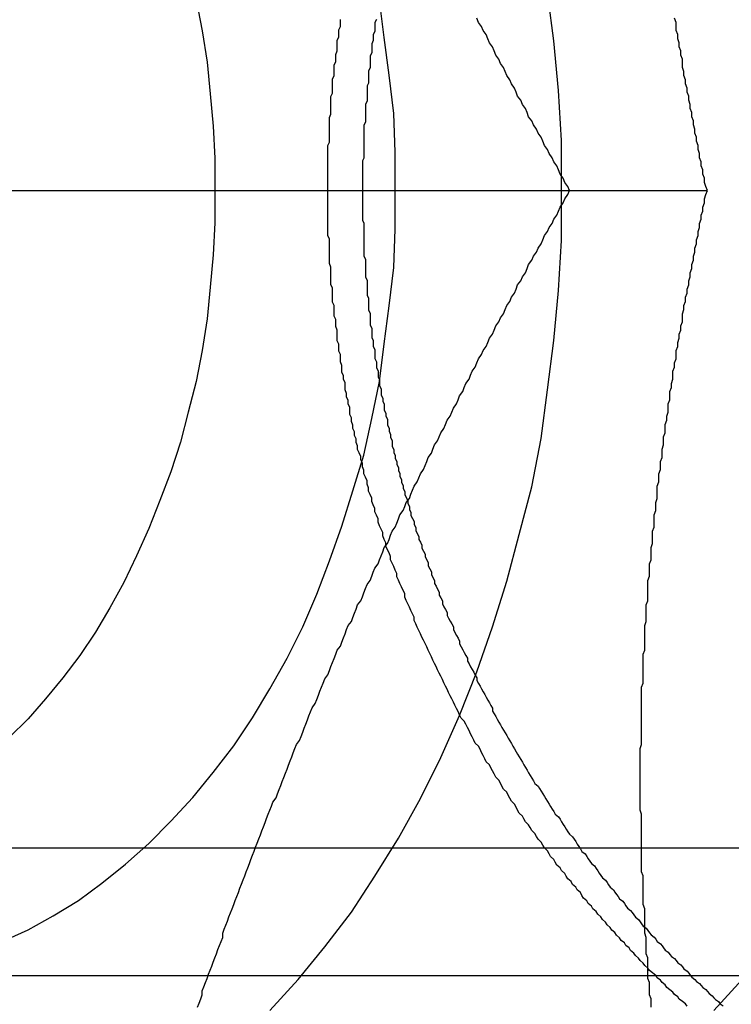
# Model space of a CAD drawing. Extents: x 0 to 1369, y -8 to 725.
# Drawn here: x 452 to 456, y 207 to 214 of the extents above; entities that cross this region are included whole.
import ezdxf

# ---------------------------------------------------------------- set-up
doc = ezdxf.new("R2010")
doc.units = 0
doc.header["$LTSCALE"] = 10
doc.linetypes.add('VERDECKT', pattern=[9.525, 6.35, -3.175])
doc.layers.get('0').update_dxf_attribs({"linetype": 'CONTINUOUS'})
doc.layers.add('BEM', color=7, linetype='CONTINUOUS')

# ---------------------------------------------------------------- blocks, each defined once
blk = doc.blocks.new('A$C54C677E5')
at = {"color": 3, "linetype": 'CONTINUOUS'}
blk.add_line((3653.457, 375.466), (3661.0557, 375.466), dxfattribs=at)
at = {"color": 1, "linetype": 'VERDECKT'}
for p, q in [((3662.3341, 371.278), (3653.9581, 371.278)), ((3674.1461, 370.466), (3653.1837, 370.466))]:
    blk.add_line(p, q, dxfattribs=at)
at = {"color": 1}
for points in [[(3660.18, 375.466, 0), (3660.17, 375.492, 0), (3660.15, 375.518, 0), (3660.14, 375.544, 0), (3660.12, 375.571, 0), (3660.11, 375.597, 0), (3660.1, 375.623, 0), (3660.08, 375.649, 0), (3660.07, 375.675, 0), (3660.05, 375.701, 0), (3660.04, 375.727, 0), (3660.02, 375.753, 0), (3660.01, 375.78, 0), (3660, 375.806, 0), (3659.98, 375.832, 0), (3659.97, 375.858, 0), (3659.95, 375.884, 0), (3659.94, 375.91, 0), (3659.92, 375.936, 0), (3659.91, 375.963, 0), (3659.9, 375.989, 0), (3659.88, 376.015, 0), (3659.87, 376.041, 0), (3659.85, 376.067, 0), (3659.84, 376.093, 0), (3659.83, 376.119, 0), (3659.81, 376.145, 0), (3659.8, 376.172, 0), (3659.78, 376.198, 0), (3659.77, 376.224, 0), (3659.76, 376.25, 0), (3659.74, 376.276, 0), (3659.73, 376.302, 0), (3659.71, 376.328, 0), (3659.7, 376.355, 0), (3659.69, 376.381, 0), (3659.67, 376.407, 0), (3659.66, 376.433, 0), (3659.65, 376.459, 0), (3659.63, 376.485, 0), (3659.62, 376.511, 0), (3659.6, 376.537, 0), (3659.59, 376.564, 0)], [(3658.64, 375.466, 0), (3658.64, 375.488, 0), (3658.64, 375.51, 0), (3658.64, 375.532, 0), (3658.64, 375.554, 0), (3658.64, 375.576, 0), (3658.64, 375.598, 0), (3658.64, 375.62, 0), (3658.64, 375.642, 0), (3658.64, 375.664, 0), (3658.64, 375.686, 0), (3658.64, 375.709, 0), (3658.64, 375.731, 0), (3658.64, 375.753, 0), (3658.65, 375.775, 0), (3658.65, 375.797, 0), (3658.65, 375.819, 0), (3658.65, 375.842, 0), (3658.65, 375.864, 0), (3658.65, 375.886, 0), (3658.65, 375.908, 0), (3658.65, 375.931, 0), (3658.66, 375.953, 0), (3658.66, 375.975, 0), (3658.66, 375.997, 0), (3658.66, 376.02, 0), (3658.66, 376.042, 0), (3658.66, 376.064, 0), (3658.67, 376.087, 0), (3658.67, 376.109, 0), (3658.67, 376.131, 0), (3658.67, 376.154, 0), (3658.67, 376.176, 0), (3658.68, 376.198, 0), (3658.68, 376.221, 0), (3658.68, 376.243, 0), (3658.68, 376.265, 0), (3658.69, 376.288, 0), (3658.69, 376.31, 0), (3658.69, 376.332, 0), (3658.7, 376.355, 0), (3658.7, 376.377, 0), (3658.7, 376.4, 0), (3658.7, 376.422, 0), (3658.71, 376.444, 0), (3658.71, 376.467, 0), (3658.71, 376.489, 0), (3658.72, 376.511, 0), (3658.72, 376.534, 0), (3658.72, 376.556, 0)], [(3658.95, 376.556, 0), (3658.94, 376.536, 0), (3658.94, 376.517, 0), (3658.94, 376.498, 0), (3658.94, 376.478, 0), (3658.93, 376.459, 0), (3658.93, 376.44, 0), (3658.93, 376.421, 0), (3658.92, 376.401, 0), (3658.92, 376.382, 0), (3658.92, 376.363, 0), (3658.92, 376.343, 0), (3658.91, 376.324, 0), (3658.91, 376.305, 0), (3658.91, 376.286, 0), (3658.91, 376.266, 0), (3658.91, 376.247, 0), (3658.9, 376.228, 0), (3658.9, 376.209, 0), (3658.9, 376.189, 0), (3658.9, 376.17, 0), (3658.9, 376.151, 0), (3658.89, 376.132, 0), (3658.89, 376.112, 0), (3658.89, 376.093, 0), (3658.89, 376.074, 0), (3658.89, 376.055, 0), (3658.89, 376.036, 0), (3658.88, 376.017, 0), (3658.88, 375.997, 0), (3658.88, 375.978, 0), (3658.88, 375.959, 0), (3658.88, 375.94, 0), (3658.88, 375.921, 0), (3658.88, 375.902, 0), (3658.87, 375.883, 0), (3658.87, 375.864, 0), (3658.87, 375.845, 0), (3658.87, 375.825, 0), (3658.87, 375.806, 0), (3658.87, 375.787, 0), (3658.87, 375.768, 0), (3658.87, 375.749, 0), (3658.87, 375.73, 0), (3658.87, 375.711, 0), (3658.87, 375.692, 0), (3658.87, 375.673, 0), (3658.86, 375.655, 0), (3658.86, 375.636, 0), (3658.86, 375.617, 0), (3658.86, 375.598, 0), (3658.86, 375.579, 0), (3658.86, 375.56, 0), (3658.86, 375.541, 0), (3658.86, 375.522, 0), (3658.86, 375.504, 0), (3658.86, 375.485, 0), (3658.86, 375.466, 0)], [(3657.81, 370.266, 0), (3657.82, 370.292, 0), (3657.83, 370.318, 0), (3657.84, 370.344, 0), (3657.84, 370.37, 0), (3657.85, 370.396, 0), (3657.86, 370.422, 0), (3657.87, 370.449, 0), (3657.88, 370.475, 0), (3657.89, 370.501, 0), (3657.9, 370.527, 0), (3657.91, 370.553, 0), (3657.92, 370.579, 0), (3657.93, 370.605, 0), (3657.94, 370.632, 0), (3657.95, 370.658, 0), (3657.96, 370.684, 0), (3657.97, 370.71, 0), (3657.97, 370.736, 0), (3657.98, 370.762, 0), (3657.99, 370.788, 0), (3658, 370.814, 0), (3658.01, 370.841, 0), (3658.02, 370.867, 0), (3658.03, 370.893, 0), (3658.04, 370.919, 0), (3658.05, 370.945, 0), (3658.06, 370.971, 0), (3658.07, 370.997, 0), (3658.08, 371.023, 0), (3658.09, 371.05, 0), (3658.1, 371.076, 0), (3658.11, 371.102, 0), (3658.12, 371.128, 0), (3658.13, 371.154, 0), (3658.14, 371.18, 0), (3658.15, 371.206, 0), (3658.16, 371.233, 0), (3658.17, 371.259, 0), (3658.18, 371.285, 0), (3658.19, 371.311, 0), (3658.2, 371.337, 0), (3658.21, 371.363, 0), (3658.22, 371.389, 0), (3658.23, 371.415, 0), (3658.24, 371.442, 0), (3658.25, 371.468, 0), (3658.26, 371.494, 0), (3658.27, 371.52, 0), (3658.28, 371.546, 0), (3658.29, 371.572, 0), (3658.31, 371.598, 0), (3658.32, 371.625, 0), (3658.33, 371.651, 0), (3658.34, 371.677, 0), (3658.35, 371.703, 0), (3658.36, 371.729, 0), (3658.37, 371.755, 0), (3658.38, 371.781, 0), (3658.39, 371.807, 0), (3658.4, 371.834, 0), (3658.41, 371.86, 0), (3658.42, 371.886, 0), (3658.43, 371.912, 0), (3658.44, 371.938, 0), (3658.46, 371.964, 0), (3658.47, 371.99, 0), (3658.48, 372.017, 0), (3658.49, 372.043, 0), (3658.5, 372.069, 0), (3658.51, 372.095, 0), (3658.52, 372.121, 0), (3658.53, 372.147, 0), (3658.54, 372.173, 0), (3658.56, 372.199, 0), (3658.57, 372.226, 0), (3658.58, 372.252, 0), (3658.59, 372.278, 0), (3658.6, 372.304, 0), (3658.61, 372.33, 0), (3658.62, 372.356, 0), (3658.64, 372.382, 0), (3658.65, 372.409, 0), (3658.66, 372.435, 0), (3658.67, 372.461, 0), (3658.68, 372.487, 0), (3658.69, 372.513, 0), (3658.7, 372.539, 0), (3658.72, 372.565, 0), (3658.73, 372.591, 0), (3658.74, 372.618, 0), (3658.75, 372.644, 0), (3658.76, 372.67, 0), (3658.77, 372.696, 0), (3658.79, 372.722, 0), (3658.8, 372.748, 0), (3658.81, 372.774, 0), (3658.82, 372.801, 0), (3658.83, 372.827, 0), (3658.85, 372.853, 0), (3658.86, 372.879, 0), (3658.87, 372.905, 0), (3658.88, 372.931, 0), (3658.89, 372.957, 0), (3658.91, 372.983, 0), (3658.92, 373.01, 0), (3658.93, 373.036, 0), (3658.94, 373.062, 0), (3658.96, 373.088, 0), (3658.97, 373.114, 0), (3658.98, 373.14, 0), (3658.99, 373.166, 0), (3659, 373.192, 0), (3659.02, 373.219, 0), (3659.03, 373.245, 0), (3659.04, 373.271, 0), (3659.05, 373.297, 0), (3659.07, 373.323, 0), (3659.08, 373.349, 0), (3659.09, 373.375, 0), (3659.1, 373.402, 0), (3659.12, 373.428, 0), (3659.13, 373.454, 0), (3659.14, 373.48, 0), (3659.16, 373.506, 0), (3659.17, 373.532, 0), (3659.18, 373.558, 0), (3659.19, 373.584, 0), (3659.21, 373.611, 0), (3659.22, 373.637, 0), (3659.23, 373.663, 0), (3659.25, 373.689, 0), (3659.26, 373.715, 0), (3659.27, 373.741, 0), (3659.28, 373.767, 0), (3659.3, 373.794, 0), (3659.31, 373.82, 0), (3659.32, 373.846, 0), (3659.34, 373.872, 0), (3659.35, 373.898, 0), (3659.36, 373.924, 0), (3659.38, 373.95, 0), (3659.39, 373.976, 0), (3659.4, 374.003, 0), (3659.42, 374.029, 0), (3659.43, 374.055, 0), (3659.44, 374.081, 0), (3659.46, 374.107, 0), (3659.47, 374.133, 0), (3659.48, 374.159, 0), (3659.5, 374.186, 0), (3659.51, 374.212, 0), (3659.52, 374.238, 0), (3659.54, 374.264, 0), (3659.55, 374.29, 0), (3659.56, 374.316, 0), (3659.58, 374.342, 0), (3659.59, 374.368, 0), (3659.6, 374.395, 0), (3659.62, 374.421, 0), (3659.63, 374.447, 0), (3659.65, 374.473, 0), (3659.66, 374.499, 0), (3659.67, 374.525, 0), (3659.69, 374.551, 0), (3659.7, 374.578, 0), (3659.71, 374.604, 0), (3659.73, 374.63, 0), (3659.74, 374.656, 0), (3659.76, 374.682, 0), (3659.77, 374.708, 0), (3659.78, 374.734, 0), (3659.8, 374.76, 0), (3659.81, 374.787, 0), (3659.83, 374.813, 0), (3659.84, 374.839, 0), (3659.85, 374.865, 0), (3659.87, 374.891, 0), (3659.88, 374.917, 0), (3659.9, 374.943, 0), (3659.91, 374.969, 0), (3659.92, 374.996, 0), (3659.94, 375.022, 0), (3659.95, 375.048, 0), (3659.97, 375.074, 0), (3659.98, 375.1, 0), (3660, 375.126, 0), (3660.01, 375.152, 0), (3660.02, 375.179, 0), (3660.04, 375.205, 0), (3660.05, 375.231, 0), (3660.07, 375.257, 0), (3660.08, 375.283, 0), (3660.1, 375.309, 0), (3660.11, 375.335, 0), (3660.12, 375.361, 0), (3660.14, 375.388, 0), (3660.15, 375.414, 0), (3660.17, 375.44, 0), (3660.18, 375.466, 0)], [(3660.93, 370.272, 0), (3660.92, 370.287, 0), (3660.9, 370.302, 0), (3660.88, 370.316, 0), (3660.87, 370.331, 0), (3660.85, 370.346, 0), (3660.84, 370.361, 0), (3660.82, 370.376, 0), (3660.8, 370.392, 0), (3660.79, 370.407, 0), (3660.77, 370.422, 0), (3660.76, 370.437, 0), (3660.74, 370.453, 0), (3660.73, 370.468, 0), (3660.71, 370.484, 0), (3660.69, 370.499, 0), (3660.68, 370.515, 0), (3660.66, 370.531, 0), (3660.65, 370.547, 0), (3660.63, 370.562, 0), (3660.62, 370.578, 0), (3660.6, 370.594, 0), (3660.59, 370.61, 0), (3660.57, 370.626, 0), (3660.56, 370.643, 0), (3660.54, 370.659, 0), (3660.53, 370.675, 0), (3660.51, 370.691, 0), (3660.5, 370.708, 0), (3660.48, 370.724, 0), (3660.47, 370.741, 0), (3660.45, 370.757, 0), (3660.44, 370.774, 0), (3660.42, 370.79, 0), (3660.41, 370.807, 0), (3660.39, 370.824, 0), (3660.38, 370.841, 0), (3660.36, 370.858, 0), (3660.35, 370.875, 0), (3660.33, 370.892, 0), (3660.32, 370.909, 0), (3660.3, 370.926, 0), (3660.29, 370.943, 0), (3660.27, 370.96, 0), (3660.26, 370.977, 0), (3660.25, 370.995, 0), (3660.23, 371.012, 0), (3660.22, 371.03, 0), (3660.2, 371.047, 0), (3660.19, 371.065, 0), (3660.17, 371.082, 0), (3660.16, 371.1, 0), (3660.15, 371.118, 0), (3660.13, 371.136, 0), (3660.12, 371.153, 0), (3660.1, 371.171, 0), (3660.09, 371.189, 0), (3660.08, 371.207, 0), (3660.06, 371.225, 0), (3660.05, 371.243, 0), (3660.04, 371.262, 0), (3660.02, 371.28, 0), (3660.01, 371.298, 0), (3660, 371.316, 0), (3659.98, 371.335, 0), (3659.97, 371.353, 0), (3659.96, 371.372, 0), (3659.94, 371.39, 0), (3659.93, 371.409, 0), (3659.92, 371.427, 0), (3659.9, 371.446, 0), (3659.89, 371.465, 0), (3659.88, 371.483, 0), (3659.86, 371.502, 0), (3659.85, 371.521, 0), (3659.84, 371.54, 0), (3659.83, 371.559, 0), (3659.81, 371.578, 0), (3659.8, 371.597, 0), (3659.79, 371.616, 0), (3659.78, 371.635, 0), (3659.76, 371.654, 0), (3659.75, 371.673, 0), (3659.74, 371.693, 0), (3659.73, 371.712, 0), (3659.71, 371.731, 0), (3659.7, 371.751, 0), (3659.69, 371.77, 0), (3659.68, 371.79, 0), (3659.67, 371.809, 0), (3659.65, 371.829, 0), (3659.64, 371.848, 0), (3659.63, 371.868, 0), (3659.62, 371.888, 0), (3659.61, 371.908, 0), (3659.6, 371.927, 0), (3659.58, 371.947, 0), (3659.57, 371.967, 0), (3659.56, 371.987, 0), (3659.55, 372.007, 0), (3659.54, 372.027, 0), (3659.53, 372.047, 0), (3659.52, 372.067, 0), (3659.51, 372.087, 0), (3659.49, 372.107, 0), (3659.48, 372.128, 0), (3659.47, 372.148, 0), (3659.46, 372.168, 0), (3659.45, 372.188, 0), (3659.44, 372.209, 0), (3659.43, 372.229, 0), (3659.42, 372.249, 0), (3659.41, 372.27, 0), (3659.4, 372.29, 0), (3659.39, 372.311, 0), (3659.38, 372.331, 0), (3659.37, 372.352, 0), (3659.36, 372.373, 0), (3659.35, 372.393, 0), (3659.34, 372.414, 0), (3659.33, 372.435, 0), (3659.32, 372.455, 0), (3659.31, 372.476, 0), (3659.3, 372.497, 0), (3659.29, 372.518, 0), (3659.28, 372.539, 0), (3659.27, 372.56, 0), (3659.26, 372.581, 0), (3659.25, 372.602, 0), (3659.24, 372.623, 0), (3659.23, 372.644, 0), (3659.22, 372.665, 0), (3659.21, 372.686, 0), (3659.2, 372.707, 0), (3659.19, 372.728, 0), (3659.19, 372.75, 0), (3659.18, 372.771, 0), (3659.17, 372.792, 0), (3659.16, 372.813, 0), (3659.15, 372.835, 0), (3659.14, 372.856, 0), (3659.13, 372.877, 0), (3659.13, 372.899, 0), (3659.12, 372.92, 0), (3659.11, 372.942, 0), (3659.1, 372.963, 0), (3659.09, 372.985, 0), (3659.08, 373.006, 0), (3659.08, 373.028, 0), (3659.07, 373.049, 0), (3659.06, 373.071, 0), (3659.05, 373.093, 0), (3659.04, 373.114, 0), (3659.04, 373.136, 0), (3659.03, 373.158, 0), (3659.02, 373.179, 0), (3659.01, 373.201, 0), (3659.01, 373.223, 0), (3659, 373.245, 0), (3658.99, 373.267, 0), (3658.99, 373.288, 0), (3658.98, 373.31, 0), (3658.97, 373.332, 0), (3658.96, 373.354, 0), (3658.96, 373.376, 0), (3658.95, 373.398, 0), (3658.94, 373.42, 0), (3658.94, 373.442, 0), (3658.93, 373.464, 0), (3658.92, 373.486, 0), (3658.92, 373.508, 0), (3658.91, 373.53, 0), (3658.9, 373.552, 0), (3658.9, 373.574, 0), (3658.89, 373.596, 0), (3658.89, 373.618, 0), (3658.88, 373.64, 0), (3658.87, 373.662, 0), (3658.87, 373.685, 0), (3658.86, 373.707, 0), (3658.86, 373.729, 0), (3658.85, 373.751, 0), (3658.85, 373.773, 0), (3658.84, 373.795, 0), (3658.83, 373.818, 0), (3658.83, 373.84, 0), (3658.82, 373.862, 0), (3658.82, 373.884, 0), (3658.81, 373.907, 0), (3658.81, 373.929, 0), (3658.8, 373.951, 0), (3658.8, 373.973, 0), (3658.79, 373.996, 0), (3658.79, 374.018, 0), (3658.78, 374.04, 0), (3658.78, 374.063, 0), (3658.78, 374.085, 0), (3658.77, 374.107, 0), (3658.77, 374.13, 0), (3658.76, 374.152, 0), (3658.76, 374.174, 0), (3658.75, 374.197, 0), (3658.75, 374.219, 0), (3658.75, 374.242, 0), (3658.74, 374.264, 0), (3658.74, 374.286, 0), (3658.73, 374.309, 0), (3658.73, 374.331, 0), (3658.73, 374.353, 0), (3658.72, 374.376, 0), (3658.72, 374.398, 0), (3658.72, 374.421, 0), (3658.71, 374.443, 0), (3658.71, 374.465, 0), (3658.71, 374.488, 0), (3658.7, 374.51, 0), (3658.7, 374.532, 0), (3658.7, 374.555, 0), (3658.7, 374.577, 0), (3658.69, 374.6, 0), (3658.69, 374.622, 0), (3658.69, 374.644, 0), (3658.68, 374.667, 0), (3658.68, 374.689, 0), (3658.68, 374.711, 0), (3658.68, 374.734, 0), (3658.67, 374.756, 0), (3658.67, 374.778, 0), (3658.67, 374.801, 0), (3658.67, 374.823, 0), (3658.67, 374.845, 0), (3658.66, 374.868, 0), (3658.66, 374.89, 0), (3658.66, 374.912, 0), (3658.66, 374.935, 0), (3658.66, 374.957, 0), (3658.66, 374.979, 0), (3658.65, 375.001, 0), (3658.65, 375.024, 0), (3658.65, 375.046, 0), (3658.65, 375.068, 0), (3658.65, 375.09, 0), (3658.65, 375.113, 0), (3658.65, 375.135, 0), (3658.65, 375.157, 0), (3658.64, 375.179, 0), (3658.64, 375.201, 0), (3658.64, 375.223, 0), (3658.64, 375.246, 0), (3658.64, 375.268, 0), (3658.64, 375.29, 0), (3658.64, 375.312, 0), (3658.64, 375.334, 0), (3658.64, 375.356, 0), (3658.64, 375.378, 0), (3658.64, 375.4, 0), (3658.64, 375.422, 0), (3658.64, 375.444, 0), (3658.64, 375.466, 0)], [(3658.86, 375.466, 0), (3658.86, 375.447, 0), (3658.86, 375.428, 0), (3658.86, 375.41, 0), (3658.86, 375.391, 0), (3658.86, 375.372, 0), (3658.86, 375.353, 0), (3658.86, 375.334, 0), (3658.86, 375.315, 0), (3658.86, 375.296, 0), (3658.86, 375.278, 0), (3658.87, 375.259, 0), (3658.87, 375.24, 0), (3658.87, 375.221, 0), (3658.87, 375.202, 0), (3658.87, 375.183, 0), (3658.87, 375.164, 0), (3658.87, 375.145, 0), (3658.87, 375.126, 0), (3658.87, 375.107, 0), (3658.87, 375.088, 0), (3658.87, 375.068, 0), (3658.87, 375.049, 0), (3658.88, 375.03, 0), (3658.88, 375.011, 0), (3658.88, 374.992, 0), (3658.88, 374.973, 0), (3658.88, 374.954, 0), (3658.88, 374.935, 0), (3658.88, 374.915, 0), (3658.89, 374.896, 0), (3658.89, 374.877, 0), (3658.89, 374.858, 0), (3658.89, 374.839, 0), (3658.89, 374.82, 0), (3658.89, 374.8, 0), (3658.9, 374.781, 0), (3658.9, 374.762, 0), (3658.9, 374.743, 0), (3658.9, 374.723, 0), (3658.9, 374.704, 0), (3658.91, 374.685, 0), (3658.91, 374.666, 0), (3658.91, 374.646, 0), (3658.91, 374.627, 0), (3658.91, 374.608, 0), (3658.92, 374.589, 0), (3658.92, 374.569, 0), (3658.92, 374.55, 0), (3658.92, 374.531, 0), (3658.93, 374.511, 0), (3658.93, 374.492, 0), (3658.93, 374.473, 0), (3658.94, 374.454, 0), (3658.94, 374.434, 0), (3658.94, 374.415, 0), (3658.94, 374.396, 0), (3658.95, 374.376, 0), (3658.95, 374.357, 0), (3658.95, 374.338, 0), (3658.96, 374.318, 0), (3658.96, 374.299, 0), (3658.96, 374.28, 0), (3658.97, 374.26, 0), (3658.97, 374.241, 0), (3658.97, 374.222, 0), (3658.98, 374.203, 0), (3658.98, 374.183, 0), (3658.98, 374.164, 0), (3658.99, 374.145, 0), (3658.99, 374.125, 0), (3659, 374.106, 0), (3659, 374.087, 0), (3659, 374.067, 0), (3659.01, 374.048, 0), (3659.01, 374.029, 0), (3659.02, 374.01, 0), (3659.02, 373.99, 0), (3659.02, 373.971, 0), (3659.03, 373.952, 0), (3659.03, 373.933, 0), (3659.04, 373.913, 0), (3659.04, 373.894, 0), (3659.05, 373.875, 0), (3659.05, 373.856, 0), (3659.05, 373.836, 0), (3659.06, 373.817, 0), (3659.06, 373.798, 0), (3659.07, 373.779, 0), (3659.07, 373.76, 0), (3659.08, 373.74, 0), (3659.08, 373.721, 0), (3659.09, 373.702, 0), (3659.09, 373.683, 0), (3659.1, 373.664, 0), (3659.1, 373.645, 0), (3659.11, 373.626, 0), (3659.11, 373.606, 0), (3659.12, 373.587, 0), (3659.12, 373.568, 0), (3659.13, 373.549, 0), (3659.13, 373.53, 0), (3659.14, 373.511, 0), (3659.15, 373.492, 0), (3659.15, 373.473, 0), (3659.16, 373.454, 0), (3659.16, 373.435, 0), (3659.17, 373.416, 0), (3659.17, 373.397, 0), (3659.18, 373.378, 0), (3659.19, 373.359, 0), (3659.19, 373.34, 0), (3659.2, 373.321, 0), (3659.2, 373.302, 0), (3659.21, 373.283, 0), (3659.22, 373.264, 0), (3659.22, 373.245, 0), (3659.23, 373.227, 0), (3659.24, 373.208, 0), (3659.24, 373.189, 0), (3659.25, 373.17, 0), (3659.26, 373.151, 0), (3659.26, 373.133, 0), (3659.27, 373.114, 0), (3659.28, 373.095, 0), (3659.28, 373.076, 0), (3659.29, 373.058, 0), (3659.3, 373.039, 0), (3659.3, 373.02, 0), (3659.31, 373.002, 0), (3659.32, 372.983, 0), (3659.32, 372.964, 0), (3659.33, 372.946, 0), (3659.34, 372.927, 0), (3659.35, 372.909, 0), (3659.35, 372.89, 0), (3659.36, 372.872, 0), (3659.37, 372.853, 0), (3659.37, 372.835, 0), (3659.38, 372.816, 0), (3659.39, 372.798, 0), (3659.4, 372.78, 0), (3659.4, 372.761, 0), (3659.41, 372.743, 0), (3659.42, 372.724, 0), (3659.43, 372.706, 0), (3659.44, 372.688, 0), (3659.44, 372.67, 0), (3659.45, 372.651, 0), (3659.46, 372.633, 0), (3659.47, 372.615, 0), (3659.48, 372.597, 0), (3659.48, 372.579, 0), (3659.49, 372.561, 0), (3659.5, 372.542, 0), (3659.51, 372.524, 0), (3659.52, 372.506, 0), (3659.53, 372.488, 0), (3659.53, 372.47, 0), (3659.54, 372.452, 0), (3659.55, 372.434, 0), (3659.56, 372.417, 0), (3659.57, 372.399, 0), (3659.58, 372.381, 0), (3659.59, 372.363, 0), (3659.59, 372.345, 0), (3659.6, 372.327, 0), (3659.61, 372.31, 0), (3659.62, 372.292, 0), (3659.63, 372.274, 0), (3659.64, 372.257, 0), (3659.65, 372.239, 0), (3659.66, 372.221, 0), (3659.67, 372.204, 0), (3659.68, 372.186, 0), (3659.69, 372.169, 0), (3659.69, 372.151, 0), (3659.7, 372.134, 0), (3659.71, 372.116, 0), (3659.72, 372.099, 0), (3659.73, 372.081, 0), (3659.74, 372.064, 0), (3659.75, 372.047, 0), (3659.76, 372.03, 0), (3659.77, 372.012, 0), (3659.78, 371.995, 0), (3659.79, 371.978, 0), (3659.8, 371.961, 0), (3659.81, 371.944, 0), (3659.82, 371.927, 0), (3659.83, 371.91, 0), (3659.84, 371.892, 0), (3659.85, 371.876, 0), (3659.86, 371.859, 0), (3659.87, 371.842, 0), (3659.88, 371.825, 0), (3659.89, 371.808, 0), (3659.9, 371.791, 0), (3659.91, 371.774, 0), (3659.92, 371.758, 0), (3659.93, 371.741, 0), (3659.94, 371.724, 0), (3659.95, 371.708, 0), (3659.96, 371.691, 0), (3659.98, 371.674, 0), (3659.99, 371.658, 0), (3660, 371.641, 0), (3660.01, 371.625, 0), (3660.02, 371.608, 0), (3660.03, 371.592, 0), (3660.04, 371.576, 0), (3660.05, 371.559, 0), (3660.06, 371.543, 0), (3660.07, 371.527, 0), (3660.08, 371.511, 0), (3660.09, 371.495, 0), (3660.11, 371.478, 0), (3660.12, 371.462, 0), (3660.13, 371.446, 0), (3660.14, 371.43, 0), (3660.15, 371.414, 0), (3660.16, 371.399, 0), (3660.17, 371.383, 0), (3660.18, 371.367, 0), (3660.2, 371.351, 0), (3660.21, 371.335, 0), (3660.22, 371.32, 0), (3660.23, 371.304, 0), (3660.24, 371.288, 0), (3660.25, 371.273, 0), (3660.26, 371.257, 0), (3660.28, 371.242, 0), (3660.29, 371.226, 0), (3660.3, 371.211, 0), (3660.31, 371.195, 0), (3660.32, 371.18, 0), (3660.34, 371.165, 0), (3660.35, 371.149, 0), (3660.36, 371.134, 0), (3660.37, 371.119, 0), (3660.38, 371.104, 0), (3660.39, 371.089, 0), (3660.41, 371.074, 0), (3660.42, 371.059, 0), (3660.43, 371.044, 0), (3660.44, 371.029, 0), (3660.46, 371.014, 0), (3660.47, 370.999, 0), (3660.48, 370.984, 0), (3660.49, 370.97, 0), (3660.5, 370.955, 0), (3660.52, 370.94, 0), (3660.53, 370.926, 0), (3660.54, 370.911, 0), (3660.55, 370.896, 0), (3660.57, 370.882, 0), (3660.58, 370.868, 0), (3660.59, 370.853, 0), (3660.6, 370.839, 0), (3660.62, 370.824, 0), (3660.63, 370.81, 0), (3660.64, 370.796, 0), (3660.65, 370.782, 0), (3660.67, 370.768, 0), (3660.68, 370.754, 0), (3660.69, 370.74, 0), (3660.7, 370.726, 0), (3660.72, 370.712, 0), (3660.73, 370.698, 0), (3660.74, 370.684, 0), (3660.76, 370.67, 0), (3660.77, 370.657, 0), (3660.78, 370.643, 0), (3660.79, 370.629, 0), (3660.81, 370.616, 0), (3660.82, 370.602, 0), (3660.83, 370.589, 0), (3660.85, 370.575, 0), (3660.86, 370.562, 0), (3660.87, 370.548, 0), (3660.89, 370.535, 0), (3660.9, 370.522, 0), (3660.91, 370.509, 0), (3660.93, 370.495, 0), (3660.94, 370.482, 0), (3660.95, 370.469, 0), (3660.96, 370.456, 0), (3660.98, 370.443, 0), (3660.99, 370.43, 0), (3661.01, 370.417, 0), (3661.02, 370.404, 0), (3661.03, 370.391, 0), (3661.05, 370.378, 0), (3661.06, 370.365, 0), (3661.07, 370.352, 0), (3661.09, 370.339, 0), (3661.1, 370.326, 0), (3661.11, 370.314, 0), (3661.13, 370.301, 0), (3661.14, 370.288, 0), (3661.16, 370.275, 0)]]:
    blk.add_polyline3d(points, dxfattribs=at)
at = {"color": 3}
for points in [[(3661.06, 375.466, 0), (3661.05, 375.492, 0), (3661.04, 375.518, 0), (3661.04, 375.544, 0), (3661.03, 375.571, 0), (3661.03, 375.597, 0), (3661.02, 375.623, 0), (3661.02, 375.649, 0), (3661.01, 375.675, 0), (3661.01, 375.701, 0), (3661, 375.727, 0), (3661, 375.753, 0), (3660.99, 375.78, 0), (3660.99, 375.806, 0), (3660.98, 375.832, 0), (3660.98, 375.858, 0), (3660.97, 375.884, 0), (3660.97, 375.91, 0), (3660.96, 375.936, 0), (3660.96, 375.963, 0), (3660.95, 375.989, 0), (3660.95, 376.015, 0), (3660.94, 376.041, 0), (3660.94, 376.067, 0), (3660.93, 376.093, 0), (3660.93, 376.119, 0), (3660.92, 376.145, 0), (3660.92, 376.172, 0), (3660.91, 376.198, 0), (3660.91, 376.224, 0), (3660.9, 376.25, 0), (3660.9, 376.276, 0), (3660.9, 376.302, 0), (3660.89, 376.328, 0), (3660.89, 376.355, 0), (3660.88, 376.381, 0), (3660.88, 376.407, 0), (3660.87, 376.433, 0), (3660.87, 376.459, 0), (3660.86, 376.485, 0), (3660.86, 376.511, 0), (3660.86, 376.537, 0), (3660.85, 376.564, 0)], [(3660.7, 370.266, 0), (3660.7, 370.292, 0), (3660.7, 370.318, 0), (3660.69, 370.344, 0), (3660.69, 370.37, 0), (3660.69, 370.396, 0), (3660.69, 370.422, 0), (3660.68, 370.449, 0), (3660.68, 370.475, 0), (3660.68, 370.501, 0), (3660.68, 370.527, 0), (3660.68, 370.553, 0), (3660.68, 370.579, 0), (3660.67, 370.605, 0), (3660.67, 370.632, 0), (3660.67, 370.658, 0), (3660.67, 370.684, 0), (3660.67, 370.71, 0), (3660.66, 370.736, 0), (3660.66, 370.762, 0), (3660.66, 370.788, 0), (3660.66, 370.814, 0), (3660.66, 370.841, 0), (3660.66, 370.867, 0), (3660.66, 370.893, 0), (3660.65, 370.919, 0), (3660.65, 370.945, 0), (3660.65, 370.971, 0), (3660.65, 370.997, 0), (3660.65, 371.023, 0), (3660.65, 371.05, 0), (3660.65, 371.076, 0), (3660.65, 371.102, 0), (3660.64, 371.128, 0), (3660.64, 371.154, 0), (3660.64, 371.18, 0), (3660.64, 371.206, 0), (3660.64, 371.233, 0), (3660.64, 371.259, 0), (3660.64, 371.285, 0), (3660.64, 371.311, 0), (3660.64, 371.337, 0), (3660.64, 371.363, 0), (3660.64, 371.389, 0), (3660.64, 371.415, 0), (3660.64, 371.442, 0), (3660.64, 371.468, 0), (3660.64, 371.494, 0), (3660.63, 371.52, 0), (3660.63, 371.546, 0), (3660.63, 371.572, 0), (3660.63, 371.598, 0), (3660.63, 371.625, 0), (3660.63, 371.651, 0), (3660.63, 371.677, 0), (3660.63, 371.703, 0), (3660.63, 371.729, 0), (3660.63, 371.755, 0), (3660.63, 371.781, 0), (3660.63, 371.807, 0), (3660.63, 371.834, 0), (3660.63, 371.86, 0), (3660.63, 371.886, 0), (3660.63, 371.912, 0), (3660.64, 371.938, 0), (3660.64, 371.964, 0), (3660.64, 371.99, 0), (3660.64, 372.017, 0), (3660.64, 372.043, 0), (3660.64, 372.069, 0), (3660.64, 372.095, 0), (3660.64, 372.121, 0), (3660.64, 372.147, 0), (3660.64, 372.173, 0), (3660.64, 372.199, 0), (3660.64, 372.226, 0), (3660.64, 372.252, 0), (3660.64, 372.278, 0), (3660.64, 372.304, 0), (3660.65, 372.33, 0), (3660.65, 372.356, 0), (3660.65, 372.382, 0), (3660.65, 372.409, 0), (3660.65, 372.435, 0), (3660.65, 372.461, 0), (3660.65, 372.487, 0), (3660.65, 372.513, 0), (3660.66, 372.539, 0), (3660.66, 372.565, 0), (3660.66, 372.591, 0), (3660.66, 372.618, 0), (3660.66, 372.644, 0), (3660.66, 372.67, 0), (3660.66, 372.696, 0), (3660.67, 372.722, 0), (3660.67, 372.748, 0), (3660.67, 372.774, 0), (3660.67, 372.801, 0), (3660.67, 372.827, 0), (3660.68, 372.853, 0), (3660.68, 372.879, 0), (3660.68, 372.905, 0), (3660.68, 372.931, 0), (3660.68, 372.957, 0), (3660.68, 372.983, 0), (3660.69, 373.01, 0), (3660.69, 373.036, 0), (3660.69, 373.062, 0), (3660.69, 373.088, 0), (3660.7, 373.114, 0), (3660.7, 373.14, 0), (3660.7, 373.166, 0), (3660.7, 373.192, 0), (3660.71, 373.219, 0), (3660.71, 373.245, 0), (3660.71, 373.271, 0), (3660.71, 373.297, 0), (3660.72, 373.323, 0), (3660.72, 373.349, 0), (3660.72, 373.375, 0), (3660.72, 373.402, 0), (3660.73, 373.428, 0), (3660.73, 373.454, 0), (3660.73, 373.48, 0), (3660.74, 373.506, 0), (3660.74, 373.532, 0), (3660.74, 373.558, 0), (3660.74, 373.584, 0), (3660.75, 373.611, 0), (3660.75, 373.637, 0), (3660.75, 373.663, 0), (3660.76, 373.689, 0), (3660.76, 373.715, 0), (3660.76, 373.741, 0), (3660.77, 373.767, 0), (3660.77, 373.794, 0), (3660.77, 373.82, 0), (3660.78, 373.846, 0), (3660.78, 373.872, 0), (3660.78, 373.898, 0), (3660.79, 373.924, 0), (3660.79, 373.95, 0), (3660.79, 373.976, 0), (3660.8, 374.003, 0), (3660.8, 374.029, 0), (3660.81, 374.055, 0), (3660.81, 374.081, 0), (3660.81, 374.107, 0), (3660.82, 374.133, 0), (3660.82, 374.159, 0), (3660.82, 374.186, 0), (3660.83, 374.212, 0), (3660.83, 374.238, 0), (3660.84, 374.264, 0), (3660.84, 374.29, 0), (3660.84, 374.316, 0), (3660.85, 374.342, 0), (3660.85, 374.368, 0), (3660.86, 374.395, 0), (3660.86, 374.421, 0), (3660.86, 374.447, 0), (3660.87, 374.473, 0), (3660.87, 374.499, 0), (3660.88, 374.525, 0), (3660.88, 374.551, 0), (3660.89, 374.578, 0), (3660.89, 374.604, 0), (3660.9, 374.63, 0), (3660.9, 374.656, 0), (3660.9, 374.682, 0), (3660.91, 374.708, 0), (3660.91, 374.734, 0), (3660.92, 374.76, 0), (3660.92, 374.787, 0), (3660.93, 374.813, 0), (3660.93, 374.839, 0), (3660.94, 374.865, 0), (3660.94, 374.891, 0), (3660.95, 374.917, 0), (3660.95, 374.943, 0), (3660.96, 374.969, 0), (3660.96, 374.996, 0), (3660.97, 375.022, 0), (3660.97, 375.048, 0), (3660.98, 375.074, 0), (3660.98, 375.1, 0), (3660.99, 375.126, 0), (3660.99, 375.152, 0), (3661, 375.179, 0), (3661, 375.205, 0), (3661.01, 375.231, 0), (3661.01, 375.257, 0), (3661.02, 375.283, 0), (3661.02, 375.309, 0), (3661.03, 375.335, 0), (3661.03, 375.361, 0), (3661.04, 375.388, 0), (3661.04, 375.414, 0), (3661.05, 375.44, 0), (3661.06, 375.466, 0)]]:
    blk.add_polyline3d(points, dxfattribs=at)
at = {"color": 1, "linetype": 'VERDECKT'}
for points in [[(3658.27, 370.245, 0), (3658.45, 370.441, 0), (3658.62, 370.65, 0), (3658.79, 370.87, 0), (3658.94, 371.101, 0), (3659.09, 371.342, 0), (3659.23, 371.594, 0), (3659.36, 371.855, 0), (3659.48, 372.124, 0), (3659.59, 372.402, 0), (3659.69, 372.687, 0), (3659.78, 372.979, 0), (3659.86, 373.276, 0), (3659.94, 373.579, 0), (3660, 373.887, 0), (3660.04, 374.198, 0), (3660.08, 374.512, 0), (3660.11, 374.829, 0), (3660.13, 375.147, 0), (3660.13, 375.466, 0), (3660.13, 375.785, 0), (3660.11, 376.103, 0), (3660.08, 376.42, 0), (3660.04, 376.734, 0)], [(3661.28, 370.441, 0), (3661.1, 370.245, 0)], [(3656.56, 370.681, 0), (3656.73, 370.758, 0), (3656.89, 370.847, 0), (3657.05, 370.946, 0), (3657.2, 371.056, 0), (3657.35, 371.177, 0), (3657.5, 371.309, 0), (3657.64, 371.45, 0), (3657.78, 371.601, 0), (3657.91, 371.761, 0), (3658.04, 371.93, 0), (3658.16, 372.108, 0), (3658.27, 372.294, 0), (3658.38, 372.488, 0), (3658.48, 372.688, 0), (3658.57, 372.895, 0), (3658.65, 373.109, 0), (3658.73, 373.328, 0), (3658.8, 373.553, 0), (3658.87, 373.782, 0), (3658.92, 374.015, 0), (3658.97, 374.251, 0), (3659, 374.491, 0), (3659.03, 374.732, 0), (3659.06, 374.976, 0), (3659.07, 375.221, 0), (3659.07, 375.466, 0), (3659.07, 375.711, 0), (3659.06, 375.956, 0), (3659.03, 376.2, 0), (3659, 376.441, 0), (3658.97, 376.681, 0)], [(3657.92, 375.466, 0), (3657.92, 375.261, 0), (3657.91, 375.056, 0), (3657.89, 374.851, 0), (3657.87, 374.649, 0), (3657.84, 374.448, 0), (3657.8, 374.25, 0), (3657.75, 374.055, 0), (3657.7, 373.863, 0), (3657.64, 373.675, 0), (3657.57, 373.492, 0), (3657.5, 373.313, 0), (3657.42, 373.139, 0), (3657.34, 372.971, 0), (3657.25, 372.809, 0), (3657.16, 372.654, 0), (3657.06, 372.505, 0), (3656.95, 372.363, 0), (3656.84, 372.229, 0), (3656.73, 372.102, 0), (3656.61, 371.984, 0)], [(3657.8, 376.682, 0), (3657.84, 376.484, 0), (3657.87, 376.283, 0), (3657.89, 376.081, 0), (3657.91, 375.877, 0), (3657.92, 375.672, 0), (3657.92, 375.466, 0)]]:
    blk.add_polyline3d(points, dxfattribs=at)

msp = doc.modelspace()

# ---------------------------------------------------------------- block references
at = {"layer": 'BEM'}
msp.add_blockref('A$C54C677E5', (-3205.1461, -162.9669), dxfattribs=at)

doc.saveas('drawing.dxf')
